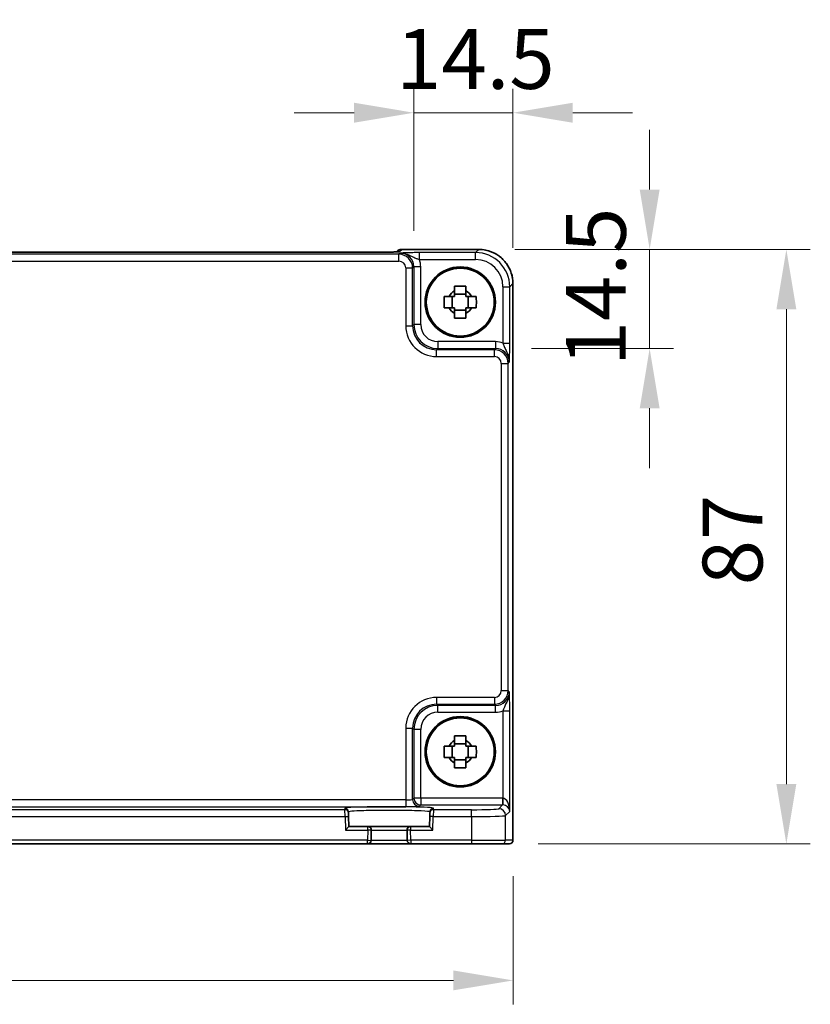
# Model space of a CAD drawing. Units: millimetres. Extents: x 43 to 5156, y 24 to 1008.
# Drawn here: x 1837 to 1953, y 311 to 455 of the extents above; entities that cross this region are included whole.
import ezdxf

# ---------------------------------------------------------------- set-up
doc = ezdxf.new("R2010")
doc.units = ezdxf.units.MM
doc.header["$LTSCALE"] = 3
doc.layers.get('Defpoints').update_dxf_attribs({"lineweight": 25})
for name, color, linetype, lineweight in [('Dimension (ISO)', 7, 'Continuous', 18), ('Dimension (ISO) @ 1', 7, 'Continuous', 18), ('Visible (ISO)', 7, 'Continuous', 35), ('Visible Narrow (ISO)', 7, 'Continuous', 25)]:
    doc.layers.add(name, color=color, linetype=linetype, lineweight=lineweight)
doc.styles.add('Note Text (TK)', font='txt')
doc.dimstyles.new('Default - Method 1b (TK)', dxfattribs={"dimscale": 3, "dimtxt": 2.5, "dimasz": 2.5, "dimexe": 1, "dimexo": 1.5, "dimgap": 1, "dimtad": 1, "dimtoh": 1, "dimrnd": 1e-08, "dimdsep": 46, "dimtxsty": 'Note Text (TK)', "dimcen": 0.09, "dimdle": 5, "dimclrd": 100, "dimclre": 100, "dimclrt": 7, "dimadec": 1, "dimazin": 1, "dimtfac": 1, "dimtmove": 0, "dimatfit": 3, "dimfxl": 1, "dimtolj": 1, "dimlwd": -1, "dimlwe": -1, "dimarcsym": 0})

# ---------------------------------------------------------------- blocks, each defined once
blk = doc.blocks.new('*D30')
at = {"layer": 'Defpoints', "color": 0}
for p in [(1909.32, 441.57), (1894.83, 419.03), (1909.32, 416.57)]:
    blk.add_point(p, dxfattribs=at)
at = {"layer": 'Dimension (ISO)', "color": 100}
for p, q in [((1894.83, 424.28), (1894.83, 445.07)), ((1909.32, 421.82), (1909.32, 445.07)), ((1886.08, 441.57), (1877.33, 441.57)), ((1894.83, 441.57), (1909.32, 441.57)), ((1918.07, 441.57), (1926.82, 441.57))]:
    blk.add_line(p, q, dxfattribs=at)
for points in [[(1886.08, 443.03), (1886.08, 440.11), (1894.83, 441.57)], [(1918.07, 443.03), (1918.07, 440.11), (1909.32, 441.57)]]:
    blk.add_solid(points, dxfattribs=at)
at = {"layer": 'Dimension (ISO)', "color": 7, "insert": (1892.23, 449.44), "char_height": 8.75, "attachment_point": 4, "style": 'Note Text (TK)'}
blk.add_mtext('\\A1;14.5', dxfattribs=at)
blk = doc.blocks.new('*D31')
at = {"layer": 'Defpoints', "color": 0}
for p in [(1904.33, 421.57), (1929.32, 421.57), (1906.79, 407.07)]:
    blk.add_point(p, dxfattribs=at)
at = {"layer": 'Dimension (ISO)', "color": 100}
for p, q in [((1929.32, 430.32), (1929.32, 439.07)), ((1909.58, 421.57), (1932.82, 421.57)), ((1929.32, 407.07), (1929.32, 421.57)), ((1912.04, 407.07), (1932.82, 407.07)), ((1929.32, 398.32), (1929.32, 389.57))]:
    blk.add_line(p, q, dxfattribs=at)
for points in [[(1927.87, 430.32), (1930.78, 430.32), (1929.32, 421.57)], [(1927.87, 398.32), (1930.78, 398.32), (1929.32, 407.07)]]:
    blk.add_solid(points, dxfattribs=at)
at = {"layer": 'Dimension (ISO)', "color": 7, "insert": (1921.45, 404.48), "char_height": 8.75, "attachment_point": 4, "rotation": 90, "style": 'Note Text (TK)'}
blk.add_mtext('\\A1;14.5', dxfattribs=at)
blk = doc.blocks.new('*D32')
at = {"layer": 'Defpoints', "color": 0}
for p in [(1904.33, 421.57), (1907.74, 334.57), (1949.32, 334.57)]:
    blk.add_point(p, dxfattribs=at)
at = {"layer": 'Dimension (ISO)', "color": 100}
for p, q in [((1909.58, 421.57), (1952.82, 421.57)), ((1949.32, 412.82), (1949.32, 343.32)), ((1912.99, 334.57), (1952.82, 334.57))]:
    blk.add_line(p, q, dxfattribs=at)
for points in [[(1947.87, 412.82), (1950.78, 412.82), (1949.32, 421.57)], [(1947.87, 343.32), (1950.78, 343.32), (1949.32, 334.57)]]:
    blk.add_solid(points, dxfattribs=at)
at = {"layer": 'Dimension (ISO)', "color": 7, "insert": (1941.45, 372.42), "char_height": 8.75, "attachment_point": 4, "rotation": 90, "style": 'Note Text (TK)'}
blk.add_mtext('\\A1;87', dxfattribs=at)
blk = doc.blocks.new('*D33')
at = {"layer": 'Defpoints', "color": 0}
for p in [(1703.06, 335.1), (1909.36, 335.1), (1703.06, 314.6)]:
    blk.add_point(p, dxfattribs=at)
at = {"layer": 'Dimension (ISO)', "color": 100}
for p, q in [((1703.06, 329.85), (1703.06, 311.1)), ((1909.36, 329.85), (1909.36, 311.1)), ((1900.61, 314.6), (1711.81, 314.6))]:
    blk.add_line(p, q, dxfattribs=at)
for points in [[(1711.81, 316.06), (1711.81, 313.15), (1703.06, 314.6)], [(1900.61, 316.06), (1900.61, 313.15), (1909.36, 314.6)]]:
    blk.add_solid(points, dxfattribs=at)
at = {"layer": 'Dimension (ISO)', "color": 7, "insert": (1792.84, 322.48), "char_height": 8.75, "attachment_point": 4, "style": 'Note Text (TK)'}
blk.add_mtext('\\A1;206.3', dxfattribs=at)

msp = doc.modelspace()

# ---------------------------------------------------------------- linework, layer by layer
at = {"layer": 'Visible (ISO)'}
for p, q in [((1889.8131, 421.1711), (1722.6088, 421.1711)), ((1892.3325, 421.2763), (1892.2616, 421.2054)), ((1893.0396, 421.5692), (1904.3278, 421.5692)), ((1909.3254, 416.5716), (1909.3254, 335.1047)), ((1902.4443, 415.0351), (1900.7776, 415.0351)), ((1900.4306, 413.0214), (1900.4306, 414.688)), ((1902.7913, 413.0214), (1902.7913, 414.688)), ((1900.7776, 412.6744), (1902.4443, 412.6744)), ((1900.4306, 347.2214), (1900.4306, 348.888)), ((1902.4443, 349.2351), (1900.7776, 349.2351)), ((1902.7913, 347.2214), (1902.7913, 348.888)), ((1900.7776, 346.8744), (1902.4443, 346.8744)), ((1885.2425, 339.0975), (1885.237, 339.3077)), ((1885.2425, 339.0975), (1885.2556, 338.5978)), ((1885.2947, 337.1047), (1885.2556, 338.5978)), ((1897.1662, 338.5978), (1897.1271, 337.1047)), ((1897.1662, 338.5978), (1897.1793, 339.0975)), ((1897.1848, 339.3077), (1897.1793, 339.0975)), ((1885.2947, 337.1047), (1884.8076, 336.6047)), ((1888.0977, 337.1047), (1885.2947, 337.1047)), ((1894.3242, 337.1047), (1888.0977, 337.1047)), ((1888.5582, 335.0916), (1888.5975, 336.5916)), ((1893.8244, 336.5916), (1893.8636, 335.0916)), ((1897.1271, 337.1047), (1894.3242, 337.1047)), ((1897.6142, 336.6047), (1897.1271, 337.1047)), ((1724.3635, 334.6047), (1888.0584, 334.6047)), ((1888.0584, 334.6047), (1894.3635, 334.6047)), ((1894.3635, 334.6047), (1903.2404, 334.6047)), ((1907.7377, 334.6047), (1903.2404, 334.6047)), ((1907.7377, 334.6047), (1908.8251, 334.6047)), ((1908.8254, 334.6047), (1908.8251, 334.6047))]:
    msp.add_line(p, q, dxfattribs=at)
for centre, radius in [((1901.6109, 413.8547), 5.15), ((1901.6109, 413.8547), 4.9663), ((1901.6109, 348.0547), 5.15), ((1901.6109, 348.0547), 4.9663)]:
    msp.add_circle(centre, radius, dxfattribs=at)
for centre, radius, start, end in [((1893.0396, 420.5692), 1, 90, 135), ((1901.6109, 413.8547), 1.8424, 116.892558, 153.107442), ((1901.6109, 413.8547), 1.8424, 26.892558, 63.107442), ((1901.6109, 413.8547), 1.8424, 206.892558, 243.107442), ((1901.6109, 413.8547), 1.8424, 296.892558, 333.107442), ((1901.6109, 348.0547), 1.8424, 116.892558, 153.107442), ((1901.6109, 348.0547), 1.8424, 26.892558, 63.107442), ((1901.6109, 348.0547), 1.8424, 206.892558, 243.107442), ((1901.6109, 348.0547), 1.8424, 296.892558, 333.107442), ((1888.0977, 336.6047), 0.5, 358.5, 90), ((1894.3242, 336.6047), 0.5, 90, 181.5), ((1888.0584, 335.1047), 0.5, 270, 358.5), ((1894.3635, 335.1047), 0.5, 181.5, 270), ((1908.8254, 335.1047), 0.5, 270, 0)]:
    msp.add_arc(centre, radius, start, end, dxfattribs=at)
for points, knots in [([(1889.8131, 421.1711), (1890.1067, 421.1711), (1890.4014, 421.1722), (1890.9637, 421.1767), (1891.2312, 421.18), (1891.7114, 421.1885), (1891.9242, 421.1936), (1892.2581, 421.2046), (1892.3859, 421.2106), (1892.4882, 421.2173), (1892.5074, 421.2188), (1892.5285, 421.2207), (1892.5339, 421.2213), (1892.5345, 421.2214), (1892.5345, 421.2214), (1892.5345, 421.2214)], [4.66304364, 4.66304364, 4.66304364, 4.66304364, 4.97720291, 4.97720291, 5.29136218, 5.29136218, 5.60552144, 5.60552144, 5.89758115, 5.89758115, 5.98763546, 5.98763546, 6.04935493, 6.04935493, 6.05266794, 6.05266794, 6.05266794, 6.05266794]), ([(1909.3254, 416.5716), (1909.3254, 417.0951), (1909.2426, 417.6184), (1908.9192, 418.6139), (1908.6788, 419.086), (1908.0636, 419.9328), (1907.689, 420.3074), (1906.8422, 420.9226), (1906.3702, 421.163), (1905.3746, 421.4864), (1904.8513, 421.5692), (1904.3278, 421.5692)], [-0.78478918, -0.78478918, -0.78478918, -0.78478918, -0.47087351, -0.47087351, -0.15695784, -0.15695784, 0.15695784, 0.15695784, 0.47087351, 0.47087351, 0.78478918, 0.78478918, 0.78478918, 0.78478918]), ([(1900.7776, 416.1957), (1901.0646, 416.204), (1901.3478, 416.2078), (1901.8741, 416.2078), (1902.1572, 416.204), (1902.4443, 416.1957)], [5.35828679, 5.35828679, 5.35828679, 5.35828679, 5.437231348, 5.437231348, 5.516175906, 5.516175906, 5.516175906, 5.516175906]), ([(1900.7776, 415.4978), (1900.7776, 415.5846), (1900.7776, 415.6716), (1900.7776, 415.904), (1900.7776, 416.0498), (1900.7776, 416.1957)], [5.9661695621, 5.9661695621, 5.9661695621, 5.9661695621, 5.9911881437, 5.9911881437, 6.0328944226, 6.0328944226, 6.0328944226, 6.0328944226]), ([(1902.4443, 416.1957), (1902.4443, 416.0498), (1902.4443, 415.904), (1902.4443, 415.6716), (1902.4443, 415.5846), (1902.4443, 415.4978)], [5.5778231321, 5.5778231321, 5.5778231321, 5.5778231321, 5.6195294111, 5.6195294111, 5.6445479926, 5.6445479926, 5.6445479926, 5.6445479926]), ([(1899.2699, 413.0214), (1899.2617, 413.3084), (1899.2578, 413.5916), (1899.2578, 414.1179), (1899.2617, 414.401), (1899.2699, 414.688)], [5.35828679, 5.35828679, 5.35828679, 5.35828679, 5.437231348, 5.437231348, 5.516175906, 5.516175906, 5.516175906, 5.516175906]), ([(1899.2699, 414.688), (1899.4159, 414.688), (1899.5616, 414.688), (1899.794, 414.688), (1899.881, 414.688), (1899.9678, 414.688)], [5.5778231321, 5.5778231321, 5.5778231321, 5.5778231321, 5.6195294111, 5.6195294111, 5.6445479926, 5.6445479926, 5.6445479926, 5.6445479926]), ([(1903.254, 414.688), (1903.3408, 414.688), (1903.4278, 414.688), (1903.6603, 414.688), (1903.806, 414.688), (1903.952, 414.688)], [5.9661695621, 5.9661695621, 5.9661695621, 5.9661695621, 5.9911881437, 5.9911881437, 6.0328944226, 6.0328944226, 6.0328944226, 6.0328944226]), ([(1903.952, 414.688), (1903.9602, 414.401), (1903.964, 414.1179), (1903.964, 413.5916), (1903.9602, 413.3084), (1903.952, 413.0214)], [5.35828679, 5.35828679, 5.35828679, 5.35828679, 5.437231348, 5.437231348, 5.516175906, 5.516175906, 5.516175906, 5.516175906]), ([(1899.9678, 413.0214), (1899.881, 413.0214), (1899.794, 413.0214), (1899.5616, 413.0214), (1899.4159, 413.0214), (1899.2699, 413.0214)], [5.9661695621, 5.9661695621, 5.9661695621, 5.9661695621, 5.9911881437, 5.9911881437, 6.0328944226, 6.0328944226, 6.0328944226, 6.0328944226]), ([(1900.7776, 411.5137), (1900.7776, 411.6597), (1900.7776, 411.8054), (1900.7776, 412.0378), (1900.7776, 412.1248), (1900.7776, 412.2116)], [5.5778231321, 5.5778231321, 5.5778231321, 5.5778231321, 5.6195294111, 5.6195294111, 5.6445479926, 5.6445479926, 5.6445479926, 5.6445479926]), ([(1902.4443, 412.2116), (1902.4443, 412.1248), (1902.4443, 412.0378), (1902.4443, 411.8054), (1902.4443, 411.6597), (1902.4443, 411.5137)], [5.9661695621, 5.9661695621, 5.9661695621, 5.9661695621, 5.9911881437, 5.9911881437, 6.0328944226, 6.0328944226, 6.0328944226, 6.0328944226]), ([(1903.952, 413.0214), (1903.806, 413.0214), (1903.6603, 413.0214), (1903.4278, 413.0214), (1903.3408, 413.0214), (1903.254, 413.0214)], [5.5778231321, 5.5778231321, 5.5778231321, 5.5778231321, 5.6195294111, 5.6195294111, 5.6445479926, 5.6445479926, 5.6445479926, 5.6445479926]), ([(1902.4443, 411.5137), (1902.1572, 411.5054), (1901.8741, 411.5016), (1901.3478, 411.5016), (1901.0646, 411.5054), (1900.7776, 411.5137)], [5.35828679, 5.35828679, 5.35828679, 5.35828679, 5.437231348, 5.437231348, 5.516175906, 5.516175906, 5.516175906, 5.516175906]), ([(1900.7776, 350.3957), (1901.0646, 350.404), (1901.3478, 350.4078), (1901.8741, 350.4078), (1902.1572, 350.404), (1902.4443, 350.3957)], [5.35828679, 5.35828679, 5.35828679, 5.35828679, 5.437231348, 5.437231348, 5.516175906, 5.516175906, 5.516175906, 5.516175906]), ([(1900.7776, 349.6978), (1900.7776, 349.7846), (1900.7776, 349.8716), (1900.7776, 350.104), (1900.7776, 350.2498), (1900.7776, 350.3957)], [5.9661695621, 5.9661695621, 5.9661695621, 5.9661695621, 5.9911881437, 5.9911881437, 6.0328944226, 6.0328944226, 6.0328944226, 6.0328944226]), ([(1902.4443, 350.3957), (1902.4443, 350.2498), (1902.4443, 350.104), (1902.4443, 349.8716), (1902.4443, 349.7846), (1902.4443, 349.6978)], [5.5778231321, 5.5778231321, 5.5778231321, 5.5778231321, 5.6195294111, 5.6195294111, 5.6445479926, 5.6445479926, 5.6445479926, 5.6445479926]), ([(1899.2699, 347.2214), (1899.2617, 347.5084), (1899.2578, 347.7916), (1899.2578, 348.3179), (1899.2617, 348.601), (1899.2699, 348.888)], [5.35828679, 5.35828679, 5.35828679, 5.35828679, 5.437231348, 5.437231348, 5.516175906, 5.516175906, 5.516175906, 5.516175906]), ([(1899.2699, 348.888), (1899.4159, 348.888), (1899.5616, 348.888), (1899.794, 348.888), (1899.881, 348.888), (1899.9678, 348.888)], [5.5778231321, 5.5778231321, 5.5778231321, 5.5778231321, 5.6195294111, 5.6195294111, 5.6445479926, 5.6445479926, 5.6445479926, 5.6445479926]), ([(1903.254, 348.888), (1903.3408, 348.888), (1903.4278, 348.888), (1903.6603, 348.888), (1903.806, 348.888), (1903.952, 348.888)], [5.9661695621, 5.9661695621, 5.9661695621, 5.9661695621, 5.9911881437, 5.9911881437, 6.0328944226, 6.0328944226, 6.0328944226, 6.0328944226]), ([(1903.952, 348.888), (1903.9602, 348.601), (1903.964, 348.3179), (1903.964, 347.7916), (1903.9602, 347.5084), (1903.952, 347.2214)], [5.35828679, 5.35828679, 5.35828679, 5.35828679, 5.437231348, 5.437231348, 5.516175906, 5.516175906, 5.516175906, 5.516175906]), ([(1899.9678, 347.2214), (1899.881, 347.2214), (1899.794, 347.2214), (1899.5616, 347.2214), (1899.4159, 347.2214), (1899.2699, 347.2214)], [5.9661695621, 5.9661695621, 5.9661695621, 5.9661695621, 5.9911881437, 5.9911881437, 6.0328944226, 6.0328944226, 6.0328944226, 6.0328944226]), ([(1900.7776, 345.7137), (1900.7776, 345.8597), (1900.7776, 346.0054), (1900.7776, 346.2378), (1900.7776, 346.3248), (1900.7776, 346.4116)], [5.5778231321, 5.5778231321, 5.5778231321, 5.5778231321, 5.6195294111, 5.6195294111, 5.6445479926, 5.6445479926, 5.6445479926, 5.6445479926]), ([(1902.4443, 346.4116), (1902.4443, 346.3248), (1902.4443, 346.2378), (1902.4443, 346.0054), (1902.4443, 345.8597), (1902.4443, 345.7137)], [5.9661695621, 5.9661695621, 5.9661695621, 5.9661695621, 5.9911881437, 5.9911881437, 6.0328944226, 6.0328944226, 6.0328944226, 6.0328944226]), ([(1903.952, 347.2214), (1903.806, 347.2214), (1903.6603, 347.2214), (1903.4278, 347.2214), (1903.3408, 347.2214), (1903.254, 347.2214)], [5.5778231321, 5.5778231321, 5.5778231321, 5.5778231321, 5.6195294111, 5.6195294111, 5.6445479926, 5.6445479926, 5.6445479926, 5.6445479926]), ([(1902.4443, 345.7137), (1902.1572, 345.7054), (1901.8741, 345.7016), (1901.3478, 345.7016), (1901.0646, 345.7054), (1900.7776, 345.7137)], [5.35828679, 5.35828679, 5.35828679, 5.35828679, 5.437231348, 5.437231348, 5.516175906, 5.516175906, 5.516175906, 5.516175906])]:
    msp.add_open_spline(points, degree=3, knots=knots, dxfattribs=at)
for points, weights in [([(1900.7776, 415.4978), (1900.7776, 415.004), (1900.7776, 414.688)], [1.02709757891, 1.22949088263, 1.36600814184]), ([(1902.4443, 414.688), (1902.4443, 415.004), (1902.4443, 415.4978)], [1.36600814184, 1.22949088263, 1.02709757891]), ([(1900.7776, 414.688), (1900.4617, 414.688), (1899.9678, 414.688)], [1.36600814184, 1.22949088263, 1.02709757891]), ([(1903.254, 414.688), (1902.7602, 414.688), (1902.4443, 414.688)], [1.02709757891, 1.22949088263, 1.36600814184]), ([(1899.9678, 413.0214), (1900.4617, 413.0214), (1900.7776, 413.0214)], [1.02709757891, 1.22949088263, 1.36600814184]), ([(1900.7776, 413.0214), (1900.7776, 412.7055), (1900.7776, 412.2116)], [1.36600814184, 1.22949088263, 1.02709757891]), ([(1902.4443, 412.2116), (1902.4443, 412.7055), (1902.4443, 413.0214)], [1.02709757891, 1.22949088263, 1.36600814184]), ([(1902.4443, 413.0214), (1902.7602, 413.0214), (1903.254, 413.0214)], [1.36600814184, 1.22949088263, 1.02709757891]), ([(1900.7776, 348.888), (1900.4617, 348.888), (1899.9678, 348.888)], [1.36600814184, 1.22949088263, 1.02709757891]), ([(1900.7776, 349.6978), (1900.7776, 349.204), (1900.7776, 348.888)], [1.02709757891, 1.22949088263, 1.36600814184]), ([(1902.4443, 348.888), (1902.4443, 349.204), (1902.4443, 349.6978)], [1.36600814184, 1.22949088263, 1.02709757891]), ([(1903.254, 348.888), (1902.7602, 348.888), (1902.4443, 348.888)], [1.02709757891, 1.22949088263, 1.36600814184]), ([(1899.9678, 347.2214), (1900.4617, 347.2214), (1900.7776, 347.2214)], [1.02709757891, 1.22949088263, 1.36600814184]), ([(1900.7776, 347.2214), (1900.7776, 346.9055), (1900.7776, 346.4116)], [1.36600814184, 1.22949088263, 1.02709757891]), ([(1902.4443, 346.4116), (1902.4443, 346.9055), (1902.4443, 347.2214)], [1.02709757891, 1.22949088263, 1.36600814184]), ([(1902.4443, 347.2214), (1902.7602, 347.2214), (1903.254, 347.2214)], [1.36600814184, 1.22949088263, 1.02709757891])]:
    msp.add_rational_spline(points, weights, degree=2, dxfattribs=at)
at = {"layer": 'Visible Narrow (ISO)'}
for p, q in [((1892.6479, 420.8527), (1719.7739, 420.8527)), ((1722.6088, 421.1705), (1889.8131, 421.1705)), ((1889.8131, 421.1705), (1889.8131, 421.1711)), ((1892.8284, 421.0332), (1892.6479, 420.8527)), ((1892.6479, 419.8533), (1892.6479, 420.8527)), ((1892.7114, 421.2403), (1893.0396, 421.5686)), ((1893.0396, 421.5686), (1893.0396, 421.5692)), ((1893.0396, 421.5686), (1904.3278, 421.5686)), ((1903.8599, 421.1006), (1895.6306, 421.1006)), ((1895.6306, 420.1012), (1895.6306, 421.1006)), ((1904.3278, 421.5686), (1903.8599, 421.1006)), ((1903.8599, 420.1012), (1903.8599, 421.1006)), ((1904.3278, 421.5692), (1904.3278, 421.5686)), ((1719.7739, 419.8533), (1892.6479, 419.8533)), ((1895.6306, 420.1012), (1903.8599, 420.1012)), ((1893.6473, 418.8539), (1894.6467, 418.8539)), ((1893.6473, 418.8539), (1893.6473, 410.3883)), ((1894.6467, 418.8539), (1894.8272, 419.0344)), ((1894.6467, 410.3883), (1894.6467, 418.8539)), ((1894.8272, 419.0344), (1894.8272, 410.5689)), ((1895.8266, 419.0344), (1894.8272, 419.0344)), ((1895.8266, 410.5689), (1895.8266, 419.0344)), ((1908.8568, 416.1037), (1909.3248, 416.5716)), ((1909.3254, 416.5716), (1909.3248, 416.5716)), ((1909.3248, 416.5716), (1909.3248, 335.1047)), ((1907.8575, 416.1037), (1908.8568, 416.1037)), ((1907.8575, 416.1037), (1907.8575, 407.8744)), ((1908.8568, 407.8744), (1908.8568, 416.1037)), ((1893.6473, 410.3883), (1894.6467, 410.3883)), ((1894.8272, 410.5689), (1894.6467, 410.3883)), ((1895.8266, 410.5689), (1894.8272, 410.5689)), ((1898.3251, 408.0704), (1898.3251, 407.071)), ((1906.7907, 408.0704), (1898.3251, 408.0704)), ((1906.7907, 408.0704), (1906.7907, 407.071)), ((1907.8575, 407.8744), (1908.8568, 407.8744)), ((1898.1446, 406.8905), (1898.3251, 407.071)), ((1898.1446, 405.8911), (1898.1446, 406.8905)), ((1906.6101, 406.8905), (1898.1446, 406.8905)), ((1898.3251, 407.071), (1906.7907, 407.071)), ((1906.7907, 407.071), (1906.6101, 406.8905)), ((1906.6101, 405.8911), (1906.6101, 406.8905)), ((1898.1446, 405.8911), (1906.6101, 405.8911)), ((1907.6095, 404.8917), (1908.6089, 404.8917)), ((1907.6095, 404.8917), (1907.6095, 357.0177)), ((1908.6089, 404.8917), (1908.7894, 405.0722)), ((1908.6089, 357.0177), (1908.6089, 404.8917)), ((1898.1446, 356.0183), (1898.1446, 355.0189)), ((1906.6101, 356.0183), (1898.1446, 356.0183)), ((1906.6101, 356.0183), (1906.6101, 355.0189)), ((1907.6095, 357.0177), (1908.6089, 357.0177)), ((1908.7894, 356.8372), (1908.6089, 357.0177)), ((1898.3251, 354.8384), (1898.1446, 355.0189)), ((1898.1446, 355.0189), (1906.6101, 355.0189)), ((1906.7907, 354.8384), (1898.3251, 354.8384)), ((1898.3251, 353.839), (1898.3251, 354.8384)), ((1906.6101, 355.0189), (1906.7907, 354.8384)), ((1906.7907, 353.839), (1906.7907, 354.8384)), ((1898.3251, 353.839), (1906.7907, 353.839)), ((1907.8575, 354.0351), (1908.8568, 354.0351)), ((1907.8575, 354.0351), (1907.8575, 341.2693)), ((1908.8568, 339.339), (1908.8568, 354.0351)), ((1893.6473, 351.5211), (1894.6467, 351.5211)), ((1893.6473, 351.5211), (1893.6473, 341.0225)), ((1894.6467, 351.5211), (1894.8272, 351.3405)), ((1894.6467, 341.0899), (1894.6467, 351.5211)), ((1894.8272, 351.3405), (1894.8272, 341.2704)), ((1895.8266, 351.3405), (1894.8272, 351.3405)), ((1895.8266, 341.2704), (1895.8266, 351.3405)), ((1893.6473, 341.0225), (1718.7746, 341.0225)), ((1893.6473, 341.0225), (1893.6473, 340.0231)), ((1894.8272, 341.2704), (1894.6467, 341.0899)), ((1895.8266, 341.2704), (1894.8272, 341.2704)), ((1895.6461, 340.0905), (1895.8266, 340.271)), ((1895.8266, 341.2704), (1895.8266, 340.271)), ((1907.7901, 341.2704), (1895.8266, 341.2704)), ((1895.8266, 340.271), (1907.7901, 340.271)), ((1907.7901, 340.271), (1907.238, 339.7189)), ((1907.7901, 341.2704), (1907.7901, 340.271)), ((1907.8575, 341.2693), (1907.8238, 340.2705)), ((1718.7746, 340.0231), (1893.6473, 340.0231)), ((1884.7427, 339.5841), (1727.6791, 339.5841)), ((1884.7372, 339.7943), (1884.7427, 339.5841)), ((1884.7558, 338.5847), (1884.7427, 339.5841)), ((1884.7558, 338.5847), (1885.2556, 338.5978)), ((1897.6661, 338.5847), (1897.1662, 338.5978)), ((1897.6791, 339.5841), (1897.6661, 338.5847)), ((1897.6791, 339.5841), (1897.6846, 339.7943)), ((1903.2404, 339.5841), (1897.6791, 339.5841)), ((1903.2404, 338.5847), (1903.2404, 339.5841)), ((1908.2374, 338.7195), (1908.8568, 339.339)), ((1908.2374, 335.1047), (1908.2374, 338.7195)), ((1727.6661, 338.5847), (1884.7558, 338.5847)), ((1884.7558, 338.5847), (1884.8076, 336.6047)), ((1897.6142, 336.6047), (1897.6661, 338.5847)), ((1897.6661, 338.5847), (1903.2404, 338.5847)), ((1903.2404, 338.5847), (1903.2404, 335.1047)), ((1884.8076, 336.6047), (1888.0977, 336.6047)), ((1888.0977, 336.6047), (1888.0584, 335.1047)), ((1888.0977, 336.6047), (1888.0977, 337.1047)), ((1888.5975, 336.5916), (1888.0977, 336.6047)), ((1888.5975, 336.5916), (1893.8244, 336.5916)), ((1894.3242, 336.6047), (1893.8244, 336.5916)), ((1894.3242, 337.1047), (1894.3242, 336.6047)), ((1894.3242, 336.6047), (1897.6142, 336.6047)), ((1894.3635, 335.1047), (1894.3242, 336.6047)), ((1888.0584, 335.1047), (1724.3635, 335.1047)), ((1888.0584, 334.6047), (1888.0584, 335.1047)), ((1888.0584, 335.1047), (1888.5582, 335.0916)), ((1893.8636, 335.0916), (1888.5582, 335.0916)), ((1894.3635, 335.1047), (1893.8636, 335.0916)), ((1903.2404, 335.1047), (1894.3635, 335.1047)), ((1894.3635, 335.1047), (1894.3635, 334.6047)), ((1903.2404, 335.1047), (1903.2404, 334.6047)), ((1903.2404, 335.1047), (1908.2374, 335.1047)), ((1909.3248, 335.1047), (1908.2374, 335.1047)), ((1909.3248, 335.1047), (1909.3254, 335.1047))]:
    msp.add_line(p, q, dxfattribs=at)
for centre, major_axis, ratio, start_param, end_param in [((1889.8829, 421.2403), (2.8293, 0.0017), 0.02467766, 4.68768624, 6.25848256), ((1893.0396, 420.5692), (-0.7071, 0.7071), 0.99878277, 5.49717816, 6.28318531), ((1892.7114, 420.2409), (0.7071, -0.7071), 0.99878277, 2.3555855, 2.56636819), ((1892.6467, 418.8527), (1.4142, 1.4142), 0.99999926, 5.49839613, 7.06797448), ((1892.8248, 419.0308), (1.4177, 1.4177), 0.99756923, 5.49839613, 7.06797448), ((1903.855, 416.0988), (3.5381, 3.5381), 0.99926901, 5.49839613, 7.06797448), ((1904.323, 416.5667), (3.5381, 3.5381), 0.99926901, 5.49839613, 7.06797448), ((1892.6467, 418.8527), (0.708, 0.708), 0.99878277, 5.49839613, 7.06797448), ((1892.8248, 419.0308), (2.1239, 2.1239), 0.99878277, 5.49839613, 5.8618039), ((1903.855, 416.0988), (2.8319, 2.8319), 0.99878277, 5.49839613, 7.06797448), ((1898.15, 410.3938), (-3.1859, -3.1859), 0.99878277, 5.49839613, 7.06797448), ((1898.15, 410.3938), (-2.4796, -2.4796), 0.99808896, 5.49839613, 7.06797448), ((1898.3281, 410.5719), (-2.4762, -2.4762), 0.99947754, 5.49839613, 7.06797448), ((1898.3281, 410.5719), (-1.7699, -1.7699), 0.99878277, 5.49839613, 7.06797448), ((1906.787, 405.0686), (2.1239, 2.1239), 0.99878277, 0.42138141, 0.78478918), ((1906.6089, 404.8905), (1.4142, 1.4142), 0.99999926, 5.49839613, 7.06797448), ((1906.787, 405.0686), (1.4177, 1.4177), 0.99756923, 5.49839613, 7.06797448), ((1906.6089, 404.8905), (0.708, 0.708), 0.99878277, 5.49839613, 7.06797448), ((1898.15, 351.5156), (-3.1859, 3.1859), 0.99878277, 5.49839613, 7.06797448), ((1906.6089, 357.0189), (0.708, -0.708), 0.99878277, 5.49839613, 7.06797448), ((1906.6089, 357.0189), (1.4142, -1.4142), 0.99999926, 5.49839613, 7.06797448), ((1906.787, 356.8409), (1.4177, -1.4177), 0.99756923, 5.49839613, 7.06797448), ((1898.15, 351.5156), (-2.4796, 2.4796), 0.99808896, 5.49839613, 7.06797448), ((1898.3281, 351.3375), (-2.4762, 2.4762), 0.99947754, 5.49839613, 7.06797448), ((1898.3281, 351.3375), (-1.7699, 1.7699), 0.99878277, 5.49839613, 7.06797448), ((1906.787, 356.8409), (2.1239, -2.1239), 0.99878277, 5.49839613, 5.8618039), ((1891.2109, 339.7945), (-6.4737, 0), 0.03492078, 3.14067822, 6.28409974), ((1893.6473, 341.0923), (-1, 0), 0.06984154, 1.57079633, 3.10668607), ((1893.6473, 340.0929), (2, 0), 0.03492077, 4.71238898, 6.24827872), ((1895.6461, 341.0899), (0.7071, -0.7071), 0.99878277, 3.9275998, 5.49717816), ((1895.8266, 341.2704), (-0.7071, 0.7071), 0.99878277, 0.78600715, 2.3555855), ((1907.7876, 339.2692), (1.4159, 1.4159), 0.99878277, 0.75110057, 0.78478918), ((1907.7876, 339.2692), (0.7097, 0.7097), 0.99635864, 0.75110057, 0.78478918), ((1907.8575, 339.339), (0.9422, -0.3757), 0.90523123, 0.4149254, 1.95081514), ((1907.8575, 339.339), (-0.0476, 1.9313), 0.51720817, 4.69962899, 6.23551874), ((1884.7372, 339.2946), (0.4998, 0.0131), 0.99939041, 0, 1.54463234), ((1884.7427, 339.0844), (0.4998, 0.0131), 0.99939041, 0, 1.54463234), ((1897.6791, 339.0844), (-0.4998, 0.0131), 0.99939041, 4.73855297, 6.28318531), ((1897.6846, 339.2946), (-0.4998, 0.0131), 0.99939041, 4.73855297, 6.28318531), ((1903.2404, 339.7238), (-4, 0), 0.03492077, 1.57079633, 3.10668607), ((1903.2404, 338.7244), (5, 0), 0.02793662, 4.71238898, 6.24827872), ((1907.238, 338.7195), (0.7071, -0.7071), 0.99878277, 0.78600715, 2.3555855), ((1907.7377, 335.1047), (0, -0.5), 0.99939083, 0, 1.57079633), ((1908.8251, 335.1047), (0, -0.5), 0.99939083, 0, 1.57079633)]:
    msp.add_ellipse(centre, major_axis=major_axis, ratio=ratio, start_param=start_param, end_param=end_param, dxfattribs=at)
for points, knots in [([(1895.6306, 421.1006), (1895.4837, 421.1006), (1895.3357, 421.1001), (1894.9574, 421.0976), (1894.7331, 421.0949), (1894.2564, 421.0866), (1894.0127, 421.0806), (1893.6093, 421.0678), (1893.4404, 421.0613), (1893.1227, 421.0476), (1892.974, 421.0404), (1892.8284, 421.0332)], [0, 0, 0, 0, 0.044070727, 0.044070727, 0.11458389, 0.11458389, 0.203074604, 0.203074604, 0.277997129, 0.277997129, 0.353553045, 0.353553045, 0.353553045, 0.353553045]), ([(1892.8284, 421.0332), (1893.1191, 421.0368), (1893.4086, 420.9894), (1893.917, 420.841), (1894.1373, 420.7446), (1894.5612, 420.5445), (1894.7598, 420.4419), (1895.0958, 420.2896), (1895.2371, 420.2325), (1895.4627, 420.1529), (1895.5478, 420.1257), (1895.6306, 420.1012)], [-0.353553045, -0.353553045, -0.353553045, -0.353553045, -0.277997129, -0.277997129, -0.203074604, -0.203074604, -0.11458389, -0.11458389, -0.044070727, -0.044070727, 0, 0, 0, 0]), ([(1907.8575, 407.8744), (1907.9063, 407.7089), (1907.9669, 407.5342), (1908.117, 407.1746), (1908.2099, 406.9847), (1908.3142, 406.772), (1908.4181, 406.5599), (1908.5355, 406.3211), (1908.7269, 405.7489), (1908.7936, 405.4122), (1908.7894, 405.0722)], [-0.352914191, -0.352914191, -0.352914191, -0.352914191, -0.264781251, -0.264781251, -0.176137671, -0.176137671, -0.176137671, -0.08774941, -0.08774941, 0.00063885, 0.00063885, 0.00063885, 0.00063885]), ([(1908.7894, 405.0722), (1908.7978, 405.2425), (1908.8063, 405.4171), (1908.8221, 405.7993), (1908.8294, 406.0067), (1908.8358, 406.2389), (1908.8421, 406.4718), (1908.8475, 406.7321), (1908.8548, 407.2828), (1908.8568, 407.5806), (1908.8568, 407.8744)], [-0.00063885, -0.00063885, -0.00063885, -0.00063885, 0.08774941, 0.08774941, 0.176137671, 0.176137671, 0.176137671, 0.264781251, 0.264781251, 0.352914191, 0.352914191, 0.352914191, 0.352914191]), ([(1908.7894, 356.8372), (1908.793, 356.5466), (1908.7456, 356.257), (1908.5972, 355.7486), (1908.5008, 355.5284), (1908.3008, 355.1044), (1908.1981, 354.9059), (1908.0458, 354.5699), (1907.9887, 354.4286), (1907.9091, 354.2029), (1907.8819, 354.1178), (1907.8575, 354.0351)], [-0.353553049, -0.353553049, -0.353553049, -0.353553049, -0.277997129, -0.277997129, -0.203074604, -0.203074604, -0.11458389, -0.11458389, -0.044070727, -0.044070727, 0, 0, 0, 0]), ([(1908.8568, 354.0351), (1908.8568, 354.182), (1908.8564, 354.3299), (1908.8538, 354.7083), (1908.8511, 354.9325), (1908.8428, 355.4093), (1908.8368, 355.6529), (1908.824, 356.0563), (1908.8175, 356.2252), (1908.8038, 356.543), (1908.7966, 356.6916), (1908.7894, 356.8372)], [0, 0, 0, 0, 0.044070727, 0.044070727, 0.11458389, 0.11458389, 0.203074604, 0.203074604, 0.277997129, 0.277997129, 0.353553049, 0.353553049, 0.353553049, 0.353553049]), ([(1885.237, 339.3077), (1885.2364, 339.3303), (1885.3262, 339.3529), (1885.7843, 339.4091), (1886.2896, 339.441), (1887.6709, 339.4939), (1888.5646, 339.5141), (1890.5874, 339.5365), (1891.7279, 339.5369), (1894.0085, 339.5133), (1895.1162, 339.4855), (1896.6734, 339.4109), (1897.1281, 339.3644), (1897.1832, 339.314), (1897.1849, 339.3108), (1897.1848, 339.3077)], [-1.57171076, -1.57171076, -1.57171076, -1.57171076, -1.27152777, -1.27152777, -0.79123499, -0.79123499, -0.28475993, -0.28475993, 0.26714924, 0.26714924, 0.90255211, 0.90255211, 1.52933202, 1.52933202, 1.57171076, 1.57171076, 1.57171076, 1.57171076])]:
    msp.add_open_spline(points, degree=3, knots=knots, dxfattribs=at)

# ---------------------------------------------------------------- dimensions: what is measured, and where the dimension line sits
at = {"layer": 'Dimension (ISO) @ 1', "color": 100}
for base, p1, p2, angle, override, picture, middle in [((1909.3248, 441.5686), (1894.8272, 419.0344), (1909.3248, 416.5716), 180, {"dimscale": 1, "dimtxt": 8.75, "dimasz": 8.75, "dimexe": 3.5, "dimexo": 5.25, "dimgap": 3.5, "dimtoh": 0, "dimcen": 0.315, "dimtix": 0, "dimtofl": 1, "dimtmove": 0, "dimatfit": 1}, '*D30', (1902.076, 441.5686)), ((1929.3248, 421.5686), (1906.7907, 407.071), (1904.3278, 421.5686), 270, {"dimscale": 1, "dimtxt": 8.75, "dimasz": 8.75, "dimexe": 3.5, "dimexo": 5.25, "dimgap": 3.5, "dimtoh": 0, "dimcen": 0.315, "dimtix": 0, "dimtofl": 1, "dimtmove": 0, "dimatfit": 1}, '*D31', (1929.3248, 414.3198)), ((1949.3248, 334.5686), (1904.3278, 421.5686), (1907.7377, 334.5686), 270, {"dimscale": 1, "dimtxt": 8.75, "dimasz": 8.75, "dimexe": 3.5, "dimexo": 5.25, "dimgap": 3.5, "dimtoh": 0, "dimcen": 0.315, "dimtix": 0, "dimtofl": 0, "dimtmove": 0, "dimatfit": 1}, '*D32', (1949.3248, 378.0866)), ((1703.0609, 314.6047), (1909.3609, 335.1047), (1703.0609, 335.1047), 180, {"dimscale": 1, "dimtxt": 8.75, "dimasz": 8.75, "dimexe": 3.5, "dimexo": 5.25, "dimgap": 3.5, "dimtoh": 0, "dimcen": 0.315, "dimtix": 0, "dimtofl": 0, "dimtmove": 0, "dimatfit": 1}, '*D33', (1806.2109, 314.6047))]:
    dim = msp.add_linear_dim(base=base, p1=p1, p2=p2, angle=angle, dimstyle='Default - Method 1b (TK)', override=override, dxfattribs=at)
    dim.commit()
    dim.dimension.update_dxf_attribs({"geometry": picture, "text_midpoint": middle, "dimtype": 128})

doc.saveas('drawing.dxf')
